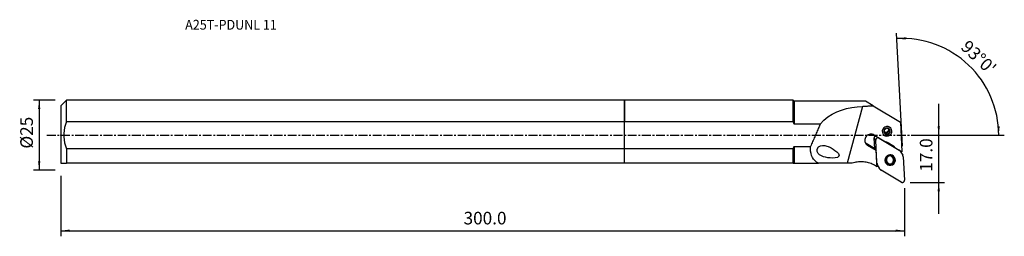
# Model space of a CAD drawing. Extents: x -216 to 136, y -36 to 41.
import ezdxf
from ezdxf.enums import TextEntityAlignment as Align

# ---------------------------------------------------------------- set-up
doc = ezdxf.new("R2010")
doc.units = 0
doc.header["$MEASUREMENT"] = 0
doc.linetypes.add('CENTER', pattern=[5.059896, 3.162435, -0.632487, 0.632487, -0.632487])
doc.layers.get('0').update_dxf_attribs({"linetype": 'CONTINUOUS'})
for name, color, linetype in [('1', 4, 'CONTINUOUS'), ('2', 7, 'CONTINUOUS'), ('SK1', 4, 'CONTINUOUS'), ('SK2', 7, 'CONTINUOUS'), ('SK4', 2, 'CENTER'), ('SK6', 5, 'CONTINUOUS')]:
    doc.layers.add(name, color=color, linetype=linetype)
doc.styles.add('SANDVIK_STYLE', font='simplex.shx', dxfattribs={"height": 3})
doc.styles.get("Standard").update_dxf_attribs({"font": 'simplex.shx'})
doc.dimstyles.new('SANDVIK_DIM', dxfattribs={"dimscale": 0, "dimtxt": 4.5, "dimasz": 4.57, "dimexe": 5, "dimexo": 0, "dimgap": 2.3, "dimtad": 1, "dimdsep": 46, "dimtxsty": 'SANDVIK_STYLE', "dimcen": 0.09, "dimclrd": 256, "dimclre": 256, "dimclrt": 256, "dimadec": 0, "dimazin": 0, "dimtfac": 1, "dimtofl": 0, "dimtmove": 2, "dimatfit": 3, "dimfxl": 1, "dimtolj": 1, "dimtzin": 0, "dimarcsym": 0})

# ---------------------------------------------------------------- blocks, each defined once
blk = doc.blocks.new('*D0')
for p, q in [((99.249633, -3.892816), (97.132674, 36.501156)), ((103.93, 0), (135.596867, 0))]:
    blk.add_line(p, q)
blk.add_arc((99.045619, 0), 34.551248, 0, 93)
for points in [[(97.237346, 34.503897), (100.398685, 35.015054), (100.423262, 34.179422)], [(133.596867, 0), (133.106099, 3.164568), (133.941872, 3.183758)]]:
    blk.add_solid(points)
blk.add_text("93%%d0'", height=4.5, rotation=316.5).set_placement((119.756528, 31.080226))
blk = doc.blocks.new('*D1')
for p, q in [((-203.32, 12.49125), (-211.07, 12.49125)), ((-209.07, 12.49125), (-209.07, -12.49125)), ((-203.32, -12.49125), (-211.07, -12.49125))]:
    blk.add_line(p, q)
for points in [[(-209.07, 12.49125), (-208.652003, 9.31625), (-209.487997, 9.31625)], [(-209.07, -12.49125), (-209.487997, -9.31625), (-208.652003, -9.31625)]]:
    blk.add_solid(points)
blk.add_text('%%c25', height=4.5, rotation=90).set_placement((-211.32, -4.784211))
blk = doc.blocks.new('*D2')
for p, q in [((-201.32, -14.49125), (-201.32, -36.125)), ((99.93, -18.875), (99.93, -36.125)), ((-201.32, -34.125), (99.93, -34.125))]:
    blk.add_line(p, q)
for points in [[(-201.32, -34.125), (-198.145, -33.707003), (-198.145, -34.542997)], [(99.93, -34.125), (96.755, -34.542997), (96.755, -33.707003)]]:
    blk.add_solid(points)
blk.add_text('300.0', height=4.5).set_placement((-57.510132, -31.875))
blk = doc.blocks.new('*D3')
for p, q in [((112.18, -28.125), (112.18, 11.25)), ((103.93, 0), (114.18, 0)), ((101.93, -16.875), (114.18, -16.875))]:
    blk.add_line(p, q)
for points in [[(112.18, 0), (111.762003, 3.175), (112.597997, 3.175)], [(112.18, -16.875), (112.597997, -20.05), (111.762003, -20.05)]]:
    blk.add_solid(points)
blk.add_text('17.0', height=4.5, rotation=90).set_placement((109.93, -13.038158))

msp = doc.modelspace()

# ---------------------------------------------------------------- linework, layer by layer
at = {"layer": '1'}
for p, q in [((60.21775, 12.49125), (0, 12.49125)), ((0, 12.49125), (0, 4.87661)), ((60.534, 12.175), (60.21775, 12.49125)), ((60.21775, 4.87661), (60.21775, 12.49125)), ((86.056955, 12.175), (60.534, 12.175)), ((60.534, 12.175), (60.534, 3.997577)), ((88.753496, 10.544067), (86.056955, 12.175)), ((84.954788, 10.307381), (79.511097, -10.00875)), ((88.753496, 10.544067), (98.508984, 4.643713)), ((0, 4.87661), (60.21775, 4.87661)), ((0, -4.87661), (0, 4.87661)), ((69.855912, 3.997577), (60.534, 3.997577)), ((98.508984, 4.643713), (99.060661, -5.882901)), ((89.110416, 0.066565), (93.406436, -2.501868)), ((92.755342, 1.124566), (93.012558, 1.016512)), ((93.012558, 1.016512), (93.536502, 0.79641)), ((93.536502, 0.79641), (94.000841, 1.139334)), ((93.536502, 0.79641), (93.851281, 0.280733)), ((94.000841, 1.139334), (94.46518, 1.482257)), ((94.405575, 2.045284), (94.387454, 2.216453)), ((94.46518, 1.482257), (94.405575, 2.045284)), ((94.46518, 1.482257), (94.779959, 0.966581)), ((89.24248, -4.714789), (86.243573, -2.921853)), ((86.413416, -3.091797), (86.7912, -3.647372)), ((86.413416, -3.091797), (89.439474, -4.900966)), ((89.365831, -4.85706), (89.158234, -0.895869)), ((89.69364, -1.77298), (89.158234, -0.895869)), ((90.130098, -10.101098), (89.69364, -1.77298)), ((90.858374, -0.978475), (90.899684, -1.046149)), ((90.899684, -1.046149), (98.055878, -5.324576)), ((95.83584, -3.781018), (94.217175, -2.813277)), ((0, -10.00875), (0, -4.87661)), ((60.21775, -4.87661), (0, -4.87661)), ((60.21775, -10.00875), (60.21775, -4.87661)), ((60.534, -3.997577), (60.534, -10.00875)), ((60.534, -3.997577), (66.4278, -3.997577)), ((89.833424, -5.466207), (86.7912, -3.647372)), ((89.246508, -4.785663), (89.24248, -4.714789)), ((89.439469, -4.900963), (89.833424, -5.466207)), ((90.045089, -9.189887), (89.833424, -5.466207)), ((96.4899, -4.345937), (99.060661, -5.882901)), ((98.055878, -5.324576), (98.015121, -5.257806)), ((98.259315, -5.403801), (98.451149, -5.718067)), ((98.451149, -5.718067), (99.329473, -7.176402)), ((98.614011, -5.988516), (98.593852, -5.603856)), ((60.21775, -10.00875), (0, -10.00875)), ((60.534, -10.00875), (69.182216, -10.00875)), ((79.511097, -10.00875), (69.182216, -10.00875)), ((81.298373, -10.00875), (79.511097, -10.00875)), ((90.08934, -10.034328), (90.130098, -10.101098)), ((90.162575, -11.256749), (90.098658, -10.132298)), ((90.293112, -10.63456), (90.11017, -10.334863)), ((90.63603, -11.215785), (90.110668, -10.343495)), ((92.92177, -8.832948), (93.223849, -9.327821)), ((93.21288, -9.309561), (92.921788, -8.832689)), ((93.30546, -9.475647), (93.460978, -9.73042)), ((95.025534, -7.041023), (95.03604, -7.058234)), ((95.763598, -7.442651), (95.610434, -7.191734)), ((96.012648, -7.836517), (95.85713, -7.581744)), ((99.492487, -7.709865), (99.928945, -16.037983)), ((90.162575, -11.256749), (89.615403, -10.929614)), ((90.132352, -10.724066), (90.456681, -10.91797)), ((91.171436, -12.092896), (90.293112, -10.63456)), ((90.63603, -11.215785), (91.171436, -12.092896)), ((98.722901, -16.764813), (91.566706, -12.486387))]:
    msp.add_line(p, q, dxfattribs=at)
for points in [[(69.855912, 3.997577, 0), (71.145378, 5.372209, 0), (72.563768, 6.545851, 0), (74.096871, 7.530863, 0), (75.730472, 8.339605, 0), (77.45068, 8.985774, 0), (79.245766, 9.490502, 0), (81.103282, 9.869424, 0), (83.010524, 10.136923, 0), (84.954788, 10.307381, 0)], [(84.954788, 10.307381, 0), (85.153374, 10.320205, 0), (85.352113, 10.33299, 0), (85.551006, 10.345733, 0), (85.750052, 10.358436, 0), (85.949249, 10.371098, 0), (86.148597, 10.38372, 0), (86.348095, 10.3963, 0), (86.547743, 10.40884, 0), (86.747539, 10.421339, 0), (86.947483, 10.433797, 0), (87.147573, 10.446214, 0), (87.34781, 10.458589, 0), (87.548193, 10.470924, 0), (87.74872, 10.483218, 0), (87.94939, 10.49547, 0), (88.150204, 10.507681, 0), (88.35116, 10.519851, 0), (88.552258, 10.53198, 0), (88.753496, 10.544067, 0)], [(60.534, 3.997577, 0), (60.491815, 4.124272, 0), (60.4486, 4.250582, 0), (60.404374, 4.376514, 0), (60.359156, 4.502076, 0), (60.312967, 4.627274, 0), (60.265825, 4.752117, 0), (60.21775, 4.87661, 0)], [(69.855912, 3.997577, 0), (69.6772, 3.592432, 0), (69.498282, 3.185511, 0), (69.31916, 2.776821, 0), (69.139838, 2.366368, 0), (68.960317, 1.954159, 0), (68.780601, 1.540199, 0), (68.600693, 1.124496, 0), (68.420595, 0.707056, 0), (68.24031, 0.287884, 0), (68.059841, -0.133011, 0), (67.879191, -0.555625, 0), (67.698362, -0.979949, 0), (67.517358, -1.405978, 0), (67.33618, -1.833705, 0), (67.154833, -2.263124, 0), (66.973318, -2.694227, 0), (66.791639, -3.127008, 0), (66.609799, -3.56146, 0), (66.4278, -3.997577, 0)], [(89.110416, 0.066565, 0), (88.789583, 0.223598, 0), (88.445871, 0.325693, 0), (88.088654, 0.370067, 0), (87.727678, 0.355508, 0), (87.372788, 0.282415, 0), (87.033664, 0.152781, 0), (86.719558, -0.029858, 0), (86.439038, -0.26052, 0), (86.199754, -0.532914, 0), (86.008235, -0.839608, 0), (85.869704, -1.172238, 0), (85.78794, -1.52173, 0), (85.765173, -1.87855, 0), (85.802025, -2.232966, 0), (85.89749, -2.57531, 0), (86.048964, -2.896244, 0), (86.252316, -3.187013, 0), (86.501998, -3.439687, 0), (86.7912, -3.647372, 0)], [(92.253306, 0.504118, 0), (92.619621, 0.084183, 0), (93.106488, -0.192427, 0), (93.661146, -0.295738, 0), (94.22349, -0.214553, 0), (94.732581, 0.042328, 0), (95.133252, 0.44707, 0), (95.382082, 0.955812, 0), (95.452109, 1.513423, 0), (95.335743, 2.05948, 0), (95.045594, 2.534806, 0), (94.613104, 2.887894, 0), (94.085141, 3.080481, 0), (93.518918, 3.091698, 0), (92.975793, 2.920327, 0), (92.514622, 2.584942, 0), (92.185381, 2.121884, 0), (92.023748, 1.581335, 0), (92.047238, 1.021871, 0), (92.253306, 0.504118, 0)], [(92.684184, 1.846991, 0), (92.66003, 1.788696, 0), (92.639132, 1.72924, 0), (92.621553, 1.668805, 0), (92.607346, 1.607574, 0), (92.596556, 1.545734, 0), (92.589214, 1.483471, 0), (92.585343, 1.420976, 0), (92.584954, 1.358438, 0), (92.588049, 1.296046, 0), (92.594619, 1.233991, 0), (92.604642, 1.17246, 0), (92.61809, 1.111641, 0), (92.634921, 1.051719, 0), (92.655084, 0.992875, 0), (92.678518, 0.935287, 0), (92.705151, 0.879132, 0), (92.734904, 0.824579, 0), (92.767684, 0.771795, 0), (92.803393, 0.720939, 0)], [(93.612862, 2.532839, 0), (93.518601, 2.471227, 0), (93.423622, 2.407669, 0), (93.328385, 2.342305, 0), (93.233351, 2.275277, 0), (93.13898, 2.206722, 0), (93.045415, 2.136576, 0), (92.952847, 2.065079, 0), (92.861629, 1.992716, 0), (92.771995, 1.919887, 0), (92.684184, 1.846991, 0)], [(93.612862, 2.532839, 0), (93.550178, 2.523316, 0), (93.488047, 2.510403, 0), (93.426657, 2.494138, 0), (93.366195, 2.474571, 0), (93.306843, 2.451761, 0), (93.248783, 2.425777, 0), (93.192191, 2.396699, 0), (93.137238, 2.364614, 0), (93.084092, 2.32962, 0), (93.032914, 2.291824, 0), (92.983859, 2.25134, 0), (92.937077, 2.208291, 0), (92.892708, 2.162808, 0), (92.850889, 2.115029, 0), (92.811746, 2.065099, 0), (92.775398, 2.01317, 0), (92.741956, 1.959399, 0), (92.71152, 1.90395, 0), (92.684184, 1.846991, 0)], [(92.684184, 1.846991, 0), (92.690498, 1.766649, 0), (92.697235, 1.684918, 0), (92.704428, 1.601861, 0), (92.712109, 1.517541, 0), (92.72031, 1.432022, 0), (92.729089, 1.345193, 0), (92.738429, 1.257195, 0), (92.748275, 1.168354, 0), (92.758573, 1.078993, 0), (92.76927, 0.989437, 0), (92.780313, 0.90001, 0), (92.791709, 0.810483, 0), (92.803393, 0.720939, 0)], [(92.735377, 1.257852, 0), (92.830729, 1.196108, 0), (92.932894, 1.145839, 0), (93.040503, 1.107719, 0), (93.152111, 1.082259, 0), (93.266221, 1.069801, 0), (93.381301, 1.070512, 0), (93.495809, 1.084382, 0), (93.608208, 1.111226, 0), (93.716989, 1.150683, 0), (93.820694, 1.202223, 0), (93.917931, 1.265157, 0), (94.007396, 1.338638, 0), (94.087888, 1.421681, 0), (94.158328, 1.513173, 0), (94.21777, 1.611885, 0), (94.265416, 1.716494, 0), (94.300629, 1.825595, 0), (94.322935, 1.937726, 0), (94.332035, 2.051382, 0)], [(92.739937, 1.189282, 0), (92.752686, 1.178005, 0), (92.765637, 1.166954, 0), (92.778785, 1.156131, 0), (92.792126, 1.14554, 0), (92.805657, 1.135185, 0), (92.819372, 1.125067, 0), (92.833268, 1.115191, 0), (92.847342, 1.105559, 0), (92.861587, 1.096174, 0), (92.876001, 1.08704, 0), (92.890579, 1.078158, 0), (92.905316, 1.069532, 0), (92.920208, 1.061164, 0), (92.93525, 1.053057, 0), (92.950438, 1.045212, 0), (92.965768, 1.037633, 0), (92.981234, 1.030322, 0), (92.996832, 1.023281, 0), (93.012558, 1.016512, 0)], [(92.803393, 0.720939, 0), (92.902589, 0.683368, 0), (93.003862, 0.6442, 0), (93.106872, 0.603475, 0), (93.211279, 0.561232, 0), (93.316743, 0.517512, 0), (93.423256, 0.472231, 0), (93.530512, 0.425568, 0), (93.637914, 0.377889, 0), (93.744993, 0.329507, 0), (93.851281, 0.280733, 0)], [(92.803393, 0.720939, 0), (92.841923, 0.672165, 0), (92.883156, 0.625623, 0), (92.926967, 0.581453, 0), (92.973223, 0.53979, 0), (93.021784, 0.500759, 0), (93.072502, 0.464481, 0), (93.125223, 0.431064, 0), (93.179787, 0.40061, 0), (93.236028, 0.373212, 0), (93.293776, 0.348953, 0), (93.352855, 0.327906, 0), (93.413085, 0.310136, 0), (93.474284, 0.295696, 0), (93.536267, 0.284631, 0), (93.598843, 0.276974, 0), (93.661825, 0.272748, 0), (93.725019, 0.271966, 0), (93.788236, 0.27463, 0), (93.851281, 0.280733, 0)], [(93.012558, 1.016512, 0), (93.063164, 0.996887, 0), (93.114847, 0.980073, 0), (93.167447, 0.96612, 0), (93.220806, 0.955072, 0), (93.274763, 0.946962, 0), (93.329151, 0.941814, 0), (93.383808, 0.939645, 0), (93.438566, 0.940461, 0), (93.49326, 0.944258, 0), (93.547723, 0.951027, 0), (93.60179, 0.960746, 0), (93.655296, 0.973385, 0), (93.70808, 0.988907, 0), (93.759981, 1.007264, 0), (93.810841, 1.0284, 0), (93.860505, 1.052252, 0), (93.908824, 1.078746, 0), (93.95565, 1.107803, 0), (94.000841, 1.139334, 0)], [(94.66075, 2.092634, 0), (94.62222, 2.141407, 0), (94.580987, 2.187949, 0), (94.537176, 2.232119, 0), (94.49092, 2.273782, 0), (94.442359, 2.312813, 0), (94.391641, 2.349092, 0), (94.33892, 2.382509, 0), (94.284356, 2.412962, 0), (94.228115, 2.44036, 0), (94.170367, 2.46462, 0), (94.111288, 2.485666, 0), (94.051058, 2.503436, 0), (93.989858, 2.517876, 0), (93.927876, 2.528941, 0), (93.8653, 2.536598, 0), (93.802318, 2.540824, 0), (93.739123, 2.541606, 0), (93.675907, 2.538942, 0), (93.612862, 2.532839, 0)], [(94.66075, 2.092634, 0), (94.554821, 2.141234, 0), (94.448006, 2.189481, 0), (94.340812, 2.237059, 0), (94.23375, 2.283652, 0), (94.127327, 2.328944, 0), (94.021694, 2.372783, 0), (93.917075, 2.415126, 0), (93.813877, 2.455918, 0), (93.71238, 2.495156, 0), (93.612862, 2.532839, 0)], [(93.851281, 0.280733, 0), (93.938809, 0.353376, 0), (94.028246, 0.426013, 0), (94.1193, 0.498229, 0), (94.211678, 0.569608, 0), (94.305089, 0.639734, 0), (94.399535, 0.708438, 0), (94.49474, 0.775614, 0), (94.590163, 0.84109, 0), (94.685378, 0.904776, 0), (94.779959, 0.966581, 0)], [(93.851281, 0.280733, 0), (93.913965, 0.290256, 0), (93.976096, 0.303169, 0), (94.037486, 0.319434, 0), (94.097948, 0.339001, 0), (94.1573, 0.361812, 0), (94.21536, 0.387795, 0), (94.271952, 0.416874, 0), (94.326904, 0.448958, 0), (94.380051, 0.483952, 0), (94.431229, 0.521748, 0), (94.480284, 0.562232, 0), (94.527066, 0.605281, 0), (94.571435, 0.650764, 0), (94.613254, 0.698543, 0), (94.652397, 0.748473, 0), (94.688745, 0.800402, 0), (94.722187, 0.854173, 0), (94.752623, 0.909622, 0), (94.779959, 0.966581, 0)], [(94.000841, 1.139334, 0), (94.04426, 1.173243, 0), (94.085774, 1.209427, 0), (94.125259, 1.247777, 0), (94.162593, 1.288176, 0), (94.197664, 1.330501, 0), (94.230365, 1.374625, 0), (94.260597, 1.420411, 0), (94.288267, 1.467723, 0), (94.313293, 1.516415, 0), (94.335597, 1.566341, 0), (94.355113, 1.617348, 0), (94.37178, 1.669282, 0), (94.385549, 1.721985, 0), (94.396377, 1.775297, 0), (94.404231, 1.829055, 0), (94.409089, 1.883098, 0), (94.410934, 1.937259, 0), (94.409762, 1.991376, 0), (94.405575, 2.045284, 0)], [(94.332035, 2.051382, 0), (94.332209, 2.062504, 0), (94.332257, 2.073624, 0), (94.332177, 2.084742, 0), (94.33197, 2.095856, 0), (94.331636, 2.106964, 0), (94.331175, 2.118064, 0), (94.330586, 2.129157, 0), (94.329871, 2.140239, 0), (94.329029, 2.15131, 0), (94.32806, 2.162368, 0), (94.326964, 2.173412, 0), (94.325741, 2.18444, 0), (94.324392, 2.195451, 0), (94.322917, 2.206444, 0), (94.321316, 2.217417, 0), (94.319589, 2.228368, 0), (94.317737, 2.239297, 0), (94.315759, 2.250202, 0), (94.313656, 2.261082, 0)], [(94.405575, 2.045284, 0), (94.404485, 2.055103, 0), (94.403294, 2.064909, 0), (94.402003, 2.074701, 0), (94.400613, 2.084477, 0), (94.399122, 2.094236, 0), (94.397532, 2.103978, 0), (94.395843, 2.113702, 0), (94.394054, 2.123407, 0), (94.392165, 2.13309, 0), (94.390178, 2.142753, 0), (94.388092, 2.152393, 0), (94.385908, 2.16201, 0), (94.383625, 2.171603, 0), (94.381244, 2.18117, 0), (94.378765, 2.190711, 0), (94.376189, 2.200224, 0), (94.373515, 2.20971, 0), (94.370744, 2.219166, 0), (94.367877, 2.228593, 0)], [(94.779959, 0.966581, 0), (94.768275, 1.056125, 0), (94.756879, 1.145652, 0), (94.745836, 1.235079, 0), (94.735139, 1.324635, 0), (94.724841, 1.413996, 0), (94.714995, 1.502838, 0), (94.705655, 1.590835, 0), (94.696876, 1.677664, 0), (94.688675, 1.763183, 0), (94.680994, 1.847504, 0), (94.673801, 1.93056, 0), (94.667064, 2.012291, 0), (94.66075, 2.092634, 0)], [(94.779959, 0.966581, 0), (94.804113, 1.024876, 0), (94.825011, 1.084332, 0), (94.84259, 1.144767, 0), (94.856797, 1.205998, 0), (94.867587, 1.267838, 0), (94.874929, 1.330101, 0), (94.8788, 1.392596, 0), (94.879189, 1.455134, 0), (94.876094, 1.517526, 0), (94.869524, 1.579581, 0), (94.8595, 1.641112, 0), (94.846053, 1.701931, 0), (94.829222, 1.761853, 0), (94.809059, 1.820698, 0), (94.785625, 1.878285, 0), (94.758991, 1.93444, 0), (94.729239, 1.988993, 0), (94.696459, 2.041777, 0), (94.66075, 2.092634, 0)], [(85.956442, -2.717608, 0), (85.970699, -2.729464, 0), (85.985056, -2.741202, 0), (85.999513, -2.75282, 0), (86.014069, -2.764319, 0), (86.028722, -2.775696, 0), (86.043472, -2.786951, 0), (86.058319, -2.798084, 0), (86.07326, -2.809093, 0), (86.088294, -2.819979, 0), (86.103422, -2.83074, 0), (86.118641, -2.841375, 0), (86.133951, -2.851884, 0), (86.149351, -2.862266, 0), (86.164839, -2.87252, 0), (86.180415, -2.882646, 0), (86.196078, -2.892643, 0), (86.211826, -2.90251, 0), (86.227658, -2.912247, 0), (86.243573, -2.921853, 0)], [(86.005316, -2.775662, 0), (86.042326, -2.811419, 0), (86.08015, -2.846243, 0), (86.118759, -2.880102, 0), (86.158236, -2.913053, 0), (86.198873, -2.945332, 0), (86.240316, -2.97665, 0), (86.282527, -3.00698, 0), (86.325471, -3.036298, 0), (86.369113, -3.064579, 0), (86.413416, -3.091797, 0)], [(86.243573, -2.921853, 0), (86.24242, -2.923706, 0), (86.24127, -2.925565, 0), (86.240125, -2.927428, 0), (86.238983, -2.929297, 0), (86.237847, -2.93117, 0), (86.236715, -2.933046, 0), (86.235588, -2.934927, 0), (86.234466, -2.93681, 0), (86.23335, -2.938696, 0), (86.23224, -2.940584, 0), (86.231136, -2.942474, 0), (86.230038, -2.944366, 0), (86.228947, -2.946259, 0), (86.227862, -2.948152, 0), (86.226784, -2.950046, 0), (86.225714, -2.95194, 0), (86.224651, -2.953833, 0), (86.223595, -2.955725, 0), (86.222547, -2.957616, 0)], [(89.530579, -0.184635, 0), (89.493567, -0.209532, 0), (89.457983, -0.236418, 0), (89.42394, -0.265207, 0), (89.391546, -0.295808, 0), (89.360902, -0.328125, 0), (89.332107, -0.362056, 0), (89.30525, -0.397494, 0), (89.280417, -0.434326, 0), (89.257685, -0.472436, 0), (89.237128, -0.511704, 0), (89.218809, -0.552006, 0), (89.202786, -0.593215, 0), (89.189111, -0.6352, 0), (89.177826, -0.677828, 0), (89.168967, -0.720966, 0), (89.162562, -0.764477, 0), (89.158631, -0.808223, 0), (89.157187, -0.852067, 0), (89.158234, -0.895869, 0)], [(90.899684, -1.046149, 0), (90.820326, -1.004763, 0), (90.736502, -0.972745, 0), (90.649317, -0.950518, 0), (90.55992, -0.938374, 0), (90.469487, -0.936473, 0), (90.37921, -0.944841, 0), (90.290277, -0.963367, 0), (90.203861, -0.991806, 0), (90.121098, -1.029786, 0), (90.043079, -1.076804, 0), (89.970832, -1.132243, 0), (89.905307, -1.195371, 0), (89.847369, -1.265359, 0), (89.797779, -1.341282, 0), (89.757192, -1.422143, 0), (89.726141, -1.506876, 0), (89.705036, -1.594365, 0), (89.694154, -1.683457, 0), (89.69364, -1.77298, 0)], [(94.217175, -2.813277, 0), (94.177678, -2.790148, 0), (94.137752, -2.767732, 0), (94.097412, -2.746037, 0), (94.056669, -2.725069, 0), (94.015537, -2.704836, 0), (93.974029, -2.685343, 0), (93.932159, -2.666597, 0), (93.889939, -2.648605, 0), (93.847384, -2.631371, 0), (93.804507, -2.614902, 0), (93.761322, -2.599202, 0), (93.717843, -2.584277, 0), (93.674083, -2.570132, 0), (93.630058, -2.556771, 0), (93.58578, -2.544198, 0), (93.541265, -2.532418, 0), (93.496526, -2.521434, 0), (93.451579, -2.511249, 0), (93.406436, -2.501868, 0)], [(60.21775, -4.87661, 0), (60.265841, -4.752074, 0), (60.312994, -4.627202, 0), (60.359188, -4.501988, 0), (60.404405, -4.376426, 0), (60.448625, -4.250508, 0), (60.49183, -4.124227, 0), (60.534, -3.997577, 0)], [(69.182216, -10.00875, 0), (68.556199, -9.597518, 0), (67.995624, -9.118951, 0), (67.508702, -8.571895, 0), (67.103644, -7.955197, 0), (66.788528, -7.268476, 0), (66.566458, -6.519334, 0), (66.434499, -5.717916, 0), (66.389373, -4.874054, 0), (66.4278, -3.997577, 0)], [(72.257559, -3.896643, 0), (73.00223, -4.173771, 0), (73.725397, -4.524502, 0), (74.430811, -4.939846, 0), (75.12605, -5.411145, 0), (75.786335, -5.95152, 0), (76.366894, -6.584653, 0), (76.678192, -7.390855, 0), (76.030922, -7.975367, 0), (75.140405, -8.128352, 0), (74.2669, -8.168547, 0), (73.410956, -8.133648, 0), (72.582709, -8.039435, 0), (71.785586, -7.893178, 0), (71.023839, -7.682475, 0), (70.30883, -7.393605, 0), (69.650624, -7.010423, 0), (69.105107, -6.498516, 0), (68.752383, -5.816752, 0), (68.73982, -4.956703, 0), (69.208355, -4.187453, 0), (69.942271, -3.774852, 0), (70.715372, -3.645421, 0), (71.491495, -3.705455, 0), (72.257559, -3.896643, 0), (72.711563, -4.039041, 0), (72.906136, -4.100068, 0), (73.014232, -4.133972, 0)], [(89.188072, -4.750662, 0), (89.190729, -4.748757, 0), (89.193416, -4.746849, 0), (89.196132, -4.744939, 0), (89.198875, -4.743027, 0), (89.201644, -4.741116, 0), (89.204438, -4.739205, 0), (89.207257, -4.737295, 0), (89.210097, -4.735388, 0), (89.21296, -4.733484, 0), (89.215842, -4.731583, 0), (89.218743, -4.729687, 0), (89.221662, -4.727797, 0), (89.224597, -4.725913, 0), (89.227547, -4.724037, 0), (89.230511, -4.722168, 0), (89.233488, -4.720308, 0), (89.236476, -4.718458, 0), (89.239473, -4.716618, 0), (89.24248, -4.714789, 0)], [(96.4899, -4.345937, 0), (96.460741, -4.310838, 0), (96.430938, -4.276277, 0), (96.400501, -4.242264, 0), (96.369439, -4.20881, 0), (96.337763, -4.175926, 0), (96.305483, -4.143624, 0), (96.272609, -4.111912, 0), (96.239151, -4.080802, 0), (96.205121, -4.050304, 0), (96.17053, -4.020427, 0), (96.135388, -3.991181, 0), (96.099707, -3.962575, 0), (96.063499, -3.934619, 0), (96.026775, -3.907322, 0), (95.989547, -3.880693, 0), (95.951828, -3.854739, 0), (95.913628, -3.82947, 0), (95.874961, -3.804893, 0), (95.83584, -3.781018, 0)], [(98.451149, -5.718067, 0), (98.435552, -5.692912, 0), (98.419308, -5.668167, 0), (98.402429, -5.64385, 0), (98.384925, -5.619976, 0), (98.366808, -5.596559, 0), (98.348089, -5.573615, 0), (98.328779, -5.551158, 0), (98.308892, -5.529203, 0), (98.28844, -5.507764, 0), (98.267436, -5.486855, 0), (98.245893, -5.466488, 0), (98.223825, -5.446677, 0), (98.201247, -5.427434, 0), (98.178172, -5.408772, 0), (98.154616, -5.390703, 0), (98.130593, -5.373237, 0), (98.106118, -5.356387, 0), (98.081208, -5.340163, 0), (98.055878, -5.324576, 0)], [(60.21775, -10.00875, 0), (60.263661, -10.00875, 0), (60.309335, -10.00875, 0), (60.354767, -10.00875, 0), (60.399954, -10.00875, 0), (60.444891, -10.00875, 0), (60.489574, -10.00875, 0), (60.534, -10.00875, 0)], [(89.615403, -10.929614, 0), (89.224148, -10.707626, 0), (88.822836, -10.503456, 0), (88.412275, -10.317517, 0), (87.993294, -10.150184, 0), (87.566738, -10.001794, 0), (87.133469, -9.872647, 0), (86.694359, -9.763003, 0), (86.250296, -9.673085, 0), (85.802175, -9.603072, 0), (85.350899, -9.553107, 0), (84.897381, -9.523289, 0), (84.442534, -9.513681, 0), (83.987277, -9.524299, 0), (83.532527, -9.555125, 0), (83.079203, -9.606094, 0), (82.62822, -9.677104, 0), (82.180486, -9.768013, 0), (81.736905, -9.878636, 0), (81.298373, -10.00875, 0)], [(90.130098, -10.101098, 0), (90.132035, -10.130783, 0), (90.134731, -10.160395, 0), (90.138183, -10.189914, 0), (90.142391, -10.219321, 0), (90.14735, -10.248598, 0), (90.153058, -10.277726, 0), (90.159511, -10.306687, 0), (90.166706, -10.335461, 0), (90.174637, -10.364031, 0), (90.183299, -10.392379, 0), (90.192687, -10.420486, 0), (90.202795, -10.448334, 0), (90.213617, -10.475906, 0), (90.225145, -10.503184, 0), (90.237373, -10.53015, 0), (90.250291, -10.556788, 0), (90.263893, -10.58308, 0), (90.27817, -10.60901, 0), (90.293112, -10.63456, 0)], [(96.437294, -7.912937, 0), (96.034506, -7.451191, 0), (95.499164, -7.147039, 0), (94.88928, -7.033442, 0), (94.270945, -7.12271, 0), (93.711165, -7.405168, 0), (93.270601, -7.850209, 0), (92.996995, -8.409605, 0), (92.919996, -9.022736, 0), (93.047948, -9.623162, 0), (93.366986, -10.145815, 0), (93.842538, -10.534059, 0), (94.423068, -10.745822, 0), (95.045669, -10.758155, 0), (95.642872, -10.569722, 0), (96.14996, -10.200943, 0), (96.511982, -9.69178, 0), (96.689709, -9.09741, 0), (96.66388, -8.482241, 0), (96.437294, -7.912937, 0)], [(92.925537, -9.107074, 0), (92.938378, -9.120584, 0), (92.951371, -9.133952, 0), (92.964513, -9.147176, 0), (92.977804, -9.160254, 0), (92.99124, -9.173186, 0), (93.004822, -9.185969, 0), (93.018546, -9.198601, 0), (93.032412, -9.211083, 0), (93.046418, -9.223411, 0), (93.060562, -9.235584, 0), (93.074843, -9.247601, 0), (93.089259, -9.259461, 0), (93.103808, -9.271162, 0), (93.118488, -9.282703, 0), (93.133298, -9.294082, 0), (93.148236, -9.305299, 0), (93.1633, -9.316351, 0), (93.178488, -9.327237, 0), (93.193799, -9.337956, 0)], [(92.980911, -9.420911, 0), (93.003662, -9.441194, 0), (93.026754, -9.461099, 0), (93.050179, -9.480621, 0), (93.073932, -9.499755, 0), (93.098007, -9.518495, 0), (93.122397, -9.536837, 0), (93.147095, -9.554775, 0), (93.172095, -9.572305, 0), (93.19739, -9.589422, 0), (93.222974, -9.606122, 0), (93.248839, -9.622399, 0), (93.274979, -9.63825, 0), (93.301387, -9.653671, 0), (93.328055, -9.668657, 0), (93.354977, -9.683205, 0), (93.382145, -9.697309, 0), (93.409552, -9.710968, 0), (93.437191, -9.724176, 0), (93.465054, -9.736931, 0)], [(93.025023, -9.459622, 0), (93.042012, -9.466108, 0), (93.059056, -9.472456, 0), (93.076156, -9.478666, 0), (93.093308, -9.484736, 0), (93.110514, -9.490666, 0), (93.12777, -9.496457, 0), (93.145077, -9.502107, 0), (93.162433, -9.507616, 0), (93.179836, -9.512985, 0), (93.197286, -9.518212, 0), (93.214782, -9.523297, 0), (93.232322, -9.52824, 0), (93.249905, -9.53304, 0), (93.26753, -9.537698, 0), (93.285196, -9.542212, 0), (93.302902, -9.546584, 0), (93.320646, -9.550811, 0), (93.338428, -9.554895, 0), (93.356246, -9.558834, 0)], [(94.01118, -7.225728, 0), (93.839571, -7.361355, 0), (93.68445, -7.515272, 0), (93.547873, -7.68544, 0), (93.431652, -7.8696, 0), (93.337329, -8.06531, 0), (93.266154, -8.269975, 0), (93.219071, -8.48088, 0), (93.196706, -8.695227, 0), (93.199353, -8.910176, 0), (93.226979, -9.122873, 0), (93.279217, -9.330499, 0), (93.355374, -9.5303, 0), (93.454441, -9.719626, 0), (93.575102, -9.895965, 0), (93.715758, -10.05698, 0), (93.874544, -10.200535, 0), (94.049353, -10.324725, 0), (94.237868, -10.427904, 0), (94.437587, -10.508704, 0)], [(93.21288, -9.309561, 0), (93.214898, -9.313158, 0), (93.218078, -9.319136, 0), (93.221999, -9.326618, 0), (93.226347, -9.33493, 0), (93.231002, -9.343804, 0), (93.235838, -9.352965, 0), (93.240761, -9.362207, 0), (93.245796, -9.371568, 0), (93.250937, -9.381031, 0), (93.256176, -9.390579, 0), (93.261506, -9.400193, 0), (93.26692, -9.409857, 0), (93.27241, -9.419553, 0), (93.27797, -9.429264, 0), (93.283591, -9.438971, 0), (93.289267, -9.448657, 0), (93.294991, -9.458305, 0), (93.300732, -9.46786, 0), (93.306511, -9.47736, 0)], [(94.253518, -7.493297, 0), (94.10488, -7.603969, 0), (93.969816, -7.730636, 0), (93.850141, -7.871596, 0), (93.74746, -8.024959, 0), (93.663151, -8.188665, 0), (93.598346, -8.360519, 0), (93.553914, -8.538213, 0), (93.530451, -8.719363, 0), (93.528273, -8.901538, 0), (93.547409, -9.082294, 0), (93.587601, -9.259203, 0), (93.648311, -9.429893, 0), (93.728724, -9.592072, 0), (93.82776, -9.743563, 0), (93.944091, -9.882335, 0), (94.076155, -10.006524, 0), (94.222181, -10.114464, 0), (94.380207, -10.204706, 0), (94.548114, -10.276039, 0)], [(94.084817, -7.176449, 0), (94.108923, -7.221698, 0), (94.133026, -7.266951, 0), (94.157129, -7.312209, 0), (94.181229, -7.357472, 0), (94.205327, -7.402741, 0), (94.229424, -7.448015, 0), (94.253518, -7.493297, 0)], [(94.992966, -7.4014, 0), (94.953786, -7.396807, 0), (94.914472, -7.393264, 0), (94.875053, -7.390775, 0), (94.835558, -7.38934, 0), (94.796016, -7.388961, 0), (94.756455, -7.389639, 0), (94.716905, -7.391372, 0), (94.677394, -7.39416, 0), (94.63795, -7.398, 0), (94.598603, -7.40289, 0), (94.559382, -7.408826, 0), (94.520314, -7.415804, 0), (94.481428, -7.423818, 0), (94.442753, -7.432864, 0), (94.404317, -7.442933, 0), (94.366148, -7.45402, 0), (94.328273, -7.466115, 0), (94.290721, -7.479211, 0), (94.253518, -7.493297, 0)], [(94.548114, -10.276039, 0), (94.532334, -10.309299, 0), (94.516551, -10.342551, 0), (94.500764, -10.375794, 0), (94.484974, -10.409031, 0), (94.469181, -10.442261, 0), (94.453385, -10.475485, 0), (94.437587, -10.508704, 0)], [(94.437587, -10.508704, 0), (94.487941, -10.515481, 0), (94.538502, -10.520812, 0), (94.58923, -10.524692, 0), (94.64008, -10.527117, 0), (94.691012, -10.528086, 0), (94.741981, -10.527598, 0), (94.792947, -10.525653, 0), (94.843865, -10.522253, 0), (94.894694, -10.517401, 0), (94.945391, -10.511101, 0), (94.995914, -10.503357, 0), (95.046221, -10.494177, 0), (95.096269, -10.483568, 0), (95.146017, -10.47154, 0), (95.195423, -10.458101, 0), (95.244446, -10.443263, 0), (95.293045, -10.42704, 0), (95.34118, -10.409443, 0), (95.388809, -10.390488, 0)], [(94.548114, -10.276039, 0), (94.587294, -10.280632, 0), (94.626608, -10.284175, 0), (94.666026, -10.286665, 0), (94.705521, -10.2881, 0), (94.745063, -10.288478, 0), (94.784624, -10.287801, 0), (94.824174, -10.286068, 0), (94.863686, -10.28328, 0), (94.903129, -10.279439, 0), (94.942476, -10.27455, 0), (94.981698, -10.268614, 0), (95.020766, -10.261636, 0), (95.059651, -10.253621, 0), (95.098326, -10.244576, 0), (95.136762, -10.234506, 0), (95.174931, -10.22342, 0), (95.212806, -10.211324, 0), (95.250358, -10.198229, 0), (95.287561, -10.184143, 0)], [(95.03604, -7.058234, 0), (95.016718, -7.055458, 0), (94.997361, -7.052896, 0), (94.977973, -7.050548, 0), (94.958554, -7.048413, 0), (94.939109, -7.046492, 0), (94.919638, -7.044785, 0), (94.900145, -7.043293, 0), (94.880632, -7.042016, 0), (94.8611, -7.040953, 0), (94.841554, -7.040105, 0), (94.821995, -7.039472, 0), (94.802425, -7.039055, 0), (94.782847, -7.038852, 0), (94.763263, -7.038865, 0), (94.743676, -7.039092, 0), (94.724089, -7.039535, 0), (94.704503, -7.040193, 0), (94.68492, -7.041066, 0), (94.665345, -7.042154, 0)], [(95.03604, -7.058234, 0), (95.029881, -7.107243, 0), (95.023724, -7.156257, 0), (95.017568, -7.205276, 0), (95.011414, -7.254299, 0), (95.005263, -7.303327, 0), (94.999113, -7.352361, 0), (94.992966, -7.4014, 0)], [(95.287561, -10.184143, 0), (95.4362, -10.07347, 0), (95.571263, -9.946804, 0), (95.690938, -9.805843, 0), (95.793619, -9.652481, 0), (95.877928, -9.488774, 0), (95.942734, -9.316921, 0), (95.987166, -9.139226, 0), (96.010628, -8.958076, 0), (96.012806, -8.775901, 0), (95.993671, -8.595146, 0), (95.953478, -8.418236, 0), (95.892768, -8.247547, 0), (95.812355, -8.085368, 0), (95.713319, -7.933876, 0), (95.596988, -7.795104, 0), (95.464924, -7.670915, 0), (95.318899, -7.562975, 0), (95.160873, -7.472733, 0), (94.992966, -7.4014, 0)], [(95.388809, -10.390488, 0), (95.570079, -10.259857, 0), (95.735037, -10.109397, 0), (95.881402, -9.94119, 0), (96.007148, -9.757563, 0), (96.110537, -9.561055, 0), (96.190139, -9.354386, 0), (96.244851, -9.140414, 0), (96.273918, -8.922099, 0), (96.276938, -8.702461, 0), (96.253867, -8.484538, 0), (96.205026, -8.271345, 0), (96.131091, -8.065831, 0), (96.033083, -7.870839, 0), (95.912359, -7.689066, 0), (95.770589, -7.523026, 0), (95.609734, -7.375017, 0), (95.432018, -7.247086, 0), (95.239901, -7.141002, 0), (95.03604, -7.058234, 0)], [(95.287561, -10.184143, 0), (95.302023, -10.213644, 0), (95.316486, -10.243137, 0), (95.330949, -10.272621, 0), (95.345414, -10.302098, 0), (95.359878, -10.331568, 0), (95.374344, -10.361031, 0), (95.388809, -10.390488, 0)], [(95.856566, -7.58083, 0), (95.822083, -7.527142, 0), (95.784537, -7.473712, 0), (95.744126, -7.420893, 0), (95.701046, -7.369036, 0), (95.655496, -7.318491, 0), (95.607671, -7.26961, 0), (95.557816, -7.22278, 0), (95.505885, -7.177952, 0), (95.451746, -7.134959, 0), (95.395537, -7.093909, 0)], [(95.941639, -7.720202, 0), (95.939396, -7.698667, 0), (95.936878, -7.677167, 0), (95.934085, -7.655706, 0), (95.931017, -7.634288, 0), (95.927676, -7.612915, 0), (95.924062, -7.591591, 0), (95.920175, -7.57032, 0), (95.916016, -7.549105, 0), (95.911585, -7.527949, 0), (95.906884, -7.506856, 0), (95.901912, -7.485828, 0), (95.896672, -7.46487, 0), (95.891163, -7.443985, 0), (95.885387, -7.423176, 0), (95.879344, -7.402446, 0), (95.873036, -7.381798, 0), (95.866463, -7.361237, 0), (95.859627, -7.340764, 0), (95.852528, -7.320385, 0)], [(96.056684, -7.912882, 0), (96.06082, -7.897268, 0), (96.064842, -7.881627, 0), (96.068751, -7.86596, 0), (96.072546, -7.850269, 0), (96.076227, -7.834553, 0), (96.079794, -7.818813, 0), (96.083247, -7.803051, 0), (96.086585, -7.787267, 0), (96.089808, -7.771462, 0), (96.092916, -7.755637, 0), (96.09591, -7.739792, 0), (96.098788, -7.723929, 0), (96.10155, -7.708048, 0), (96.104198, -7.692151, 0), (96.106729, -7.676237, 0), (96.109145, -7.660308, 0), (96.111445, -7.644365, 0), (96.113629, -7.628408, 0), (96.115697, -7.612439, 0)], [(96.162347, -8.143372, 0), (96.164843, -8.109885, 0), (96.166734, -8.076372, 0), (96.168018, -8.042844, 0), (96.168695, -8.009311, 0), (96.168765, -7.975784, 0), (96.168228, -7.942274, 0), (96.167084, -7.908792, 0), (96.165334, -7.875348, 0), (96.162977, -7.841953, 0), (96.160015, -7.808618, 0), (96.156449, -7.775354, 0), (96.15228, -7.74217, 0), (96.147509, -7.709079, 0), (96.142138, -7.67609, 0), (96.136168, -7.643213, 0), (96.129601, -7.610461, 0), (96.12244, -7.577842, 0), (96.114687, -7.545368, 0), (96.106344, -7.513049, 0)], [(96.112132, -7.650393, 0), (96.112374, -7.648736, 0), (96.11261, -7.64704, 0), (96.11284, -7.645306, 0), (96.113064, -7.643534, 0), (96.113282, -7.641724, 0), (96.113494, -7.639875, 0), (96.1137, -7.637989, 0), (96.1139, -7.636064, 0), (96.114094, -7.634103, 0), (96.114282, -7.632103, 0), (96.114464, -7.630066, 0), (96.114639, -7.627992, 0), (96.114809, -7.62588, 0), (96.114972, -7.623732, 0), (96.115129, -7.621546, 0), (96.115281, -7.619324, 0), (96.115426, -7.617066, 0), (96.115564, -7.61477, 0), (96.115697, -7.612439, 0)], [(99.492487, -7.709865, 0), (99.49055, -7.68018, 0), (99.487854, -7.650568, 0), (99.484402, -7.621049, 0), (99.480194, -7.591642, 0), (99.475235, -7.562365, 0), (99.469527, -7.533237, 0), (99.463073, -7.504276, 0), (99.455879, -7.475502, 0), (99.447948, -7.446931, 0), (99.439286, -7.418584, 0), (99.429897, -7.390477, 0), (99.419789, -7.362629, 0), (99.408968, -7.335057, 0), (99.397439, -7.307779, 0), (99.385212, -7.280813, 0), (99.372293, -7.254175, 0), (99.358691, -7.227883, 0), (99.344415, -7.201953, 0), (99.329473, -7.176402, 0)], [(91.171436, -12.092896, 0), (91.187033, -12.118051, 0), (91.203277, -12.142795, 0), (91.220156, -12.167113, 0), (91.237659, -12.190987, 0), (91.255777, -12.214404, 0), (91.274496, -12.237348, 0), (91.293805, -12.259805, 0), (91.313693, -12.281759, 0), (91.334145, -12.303198, 0), (91.355149, -12.324108, 0), (91.376692, -12.344475, 0), (91.398759, -12.364286, 0), (91.421338, -12.383529, 0), (91.444413, -12.402191, 0), (91.467969, -12.42026, 0), (91.491992, -12.437725, 0), (91.516467, -12.454575, 0), (91.541377, -12.470799, 0), (91.566706, -12.486387, 0)], [(98.722901, -16.764813, 0), (98.802259, -16.8062, 0), (98.886083, -16.838218, 0), (98.973267, -16.860445, 0), (99.062665, -16.872589, 0), (99.153098, -16.874489, 0), (99.243375, -16.866122, 0), (99.332307, -16.847596, 0), (99.418724, -16.819156, 0), (99.501487, -16.781177, 0), (99.579506, -16.734159, 0), (99.651753, -16.67872, 0), (99.717278, -16.615591, 0), (99.775216, -16.545604, 0), (99.824806, -16.46968, 0), (99.865393, -16.38882, 0), (99.896444, -16.304087, 0), (99.917549, -16.216598, 0), (99.92843, -16.127506, 0), (99.928945, -16.037983, 0)]]:
    msp.add_polyline3d(points, dxfattribs=at)
for start, end in [(249.439939, 257.929678), (344.797091, 351.491829)]:
    msp.add_arc((93.837444, -7.310107), 2.3, start, end, dxfattribs=at)
msp.add_point((-201.32, 0), dxfattribs=at)
at = {"layer": 'SK1'}
for p, q in [((-199.32, 12.49125), (-201.32, 10.49125)), ((0, 12.49125), (-199.32, 12.49125)), ((-199.32, 4.87661), (-199.32, 12.49125)), ((0, 4.87661), (0, 12.49125)), ((-201.32, 10.49125), (-201.32, -10.00875)), ((-199.32, 4.87661), (0, 4.87661)), ((0, -4.87661), (0, 4.87661)), ((-199.32, -4.87661), (-199.32, -10.00875)), ((0, -4.87661), (-199.32, -4.87661)), ((0, -10.00875), (0, -4.87661)), ((0, -10.00875), (-199.32, -10.00875))]:
    msp.add_line(p, q, dxfattribs=at)
for points in [[(-199.32, 4.87661, 0), (-199.688911, 3.829505, 0), (-199.981976, 2.757514, 0), (-200.18829, 1.666281, 0), (-200.296948, 0.561454, 0), (-200.297574, -0.549945, 0), (-200.190309, -1.654541, 0), (-199.984897, -2.746669, 0), (-199.69143, -3.822102, 0), (-199.32, -4.87661, 0)], [(-201.32, -10.00875, 0), (-201.106975, -10.00875, 0), (-200.864535, -10.00875, 0), (-200.59579, -10.00875, 0), (-200.303852, -10.00875, 0), (-199.991833, -10.00875, 0), (-199.662845, -10.00875, 0), (-199.32, -10.00875, 0)]]:
    msp.add_polyline3d(points, dxfattribs=at)
at = {"layer": 'SK4'}
msp.add_line((-206.32, 0), (106.144568, 0), dxfattribs=at)

# ---------------------------------------------------------------- texts
at = {"layer": 'SK6', "style": 'SANDVIK_STYLE', "width": 0.788554}
msp.add_text('A25T-PDUNL 11', height=3.5, dxfattribs=at).set_placement((-156.926547, 37.708705), (-124.201547, 37.708705), align=Align.FIT)

# ---------------------------------------------------------------- dimensions: what is measured, and where the dimension line sits
at = {"layer": '2'}
dim = msp.add_angular_dim_2l(base=(122.829129, 25.06259), line1=((99.249633, -3.892816), (97.132674, 36.501156)), line2=((135.596867, 0), (103.93, 0)), text="93%%d0'", dimstyle='SANDVIK_DIM', dxfattribs=at)
dim.commit()
dim.dimension.update_dxf_attribs({"geometry": '*D0', "text_midpoint": (119.756528, 31.080226)})
dim = msp.add_linear_dim(base=(112.18, 0), p1=(101.93, -16.875), p2=(103.93, 0), angle=90, text='17.0', dimstyle='SANDVIK_DIM', dxfattribs=at)
dim.commit()
dim.dimension.update_dxf_attribs({"geometry": '*D3', "text_midpoint": (109.93, -13.038158)})
at = {"layer": 'SK2'}
dim = msp.add_linear_dim(base=(-209.07, -12.49125), p1=(-203.32, 12.49125), p2=(-203.32, -12.49125), angle=90, text='%%c25', dimstyle='SANDVIK_DIM', dxfattribs=at)
dim.commit()
dim.dimension.update_dxf_attribs({"geometry": '*D1', "text_midpoint": (-211.32, -4.784211)})
dim = msp.add_linear_dim(base=(99.93, -34.125), p1=(-201.32, -14.49125), p2=(99.93, -18.875), text='300.0', dimstyle='SANDVIK_DIM', dxfattribs=at)
dim.commit()
dim.dimension.update_dxf_attribs({"geometry": '*D2', "text_midpoint": (-57.510132, -31.875)})

doc.saveas('drawing.dxf')
